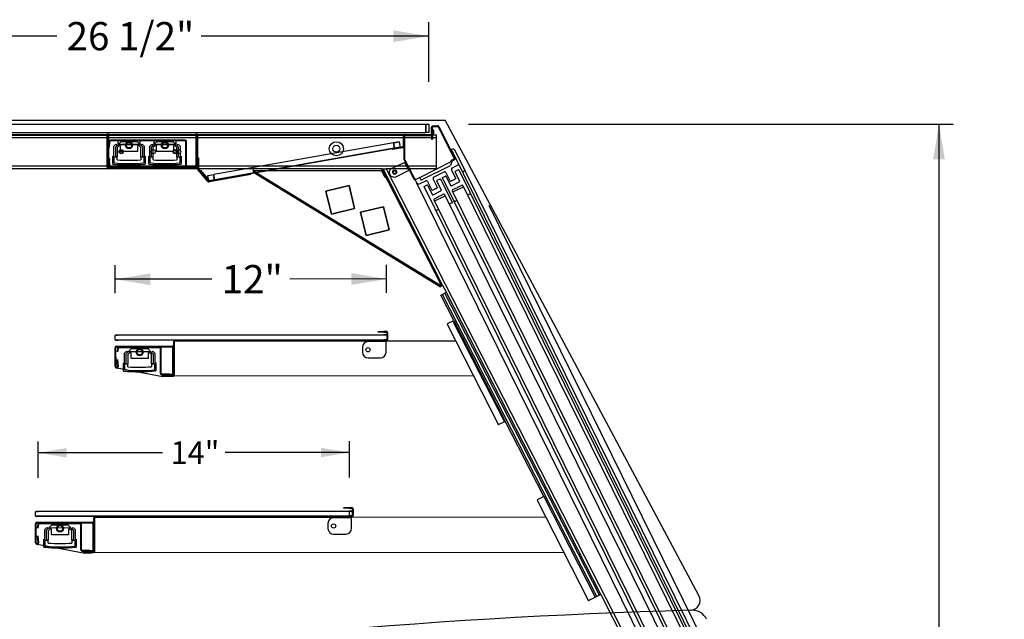
# Model space of a CAD drawing. Units: inches. Extents: x 10 to 385, y 44 to 444.
# Drawn here: x 265 to 308, y 403 to 429 of the extents above; entities that cross this region are included whole.
import ezdxf
from ezdxf.enums import TextEntityAlignment as Align

# ---------------------------------------------------------------- set-up
doc = ezdxf.new("R2010")
doc.units = ezdxf.units.IN
doc.header["$MEASUREMENT"] = 0
doc.layers.add('Default', color=7, linetype='Continuous')
doc.layers.add('GLASS_TRIM', color=7, linetype='Continuous')
doc.styles.add('SEACAD_Arial', font='arial.ttf')
doc.dimstyles.new('ANSI', dxfattribs={"dimtxt": 1.25, "dimasz": 1.5625, "dimexe": 0.625, "dimexo": 1.875, "dimtad": 0, "dimtih": 1, "dimtoh": 1, "dimdec": 0, "dimzin": 4, "dimdsep": 46, "dimlunit": 5, "dimtxsty": 'SEACAD_Arial', "dimblk1": '_SE_FILLED', "dimblk2": '_SE_FILLED', "dimsah": 1, "dimcen": 0.625, "dimazin": 0, "dimtfac": 1, "dimtdec": 0, "dimtofl": 0, "dimtmove": 0, "dimatfit": 3, "dimfxl": 0, "dimtolj": 1, "dimtzin": 4, "dimarcsym": 0})

# ---------------------------------------------------------------- blocks, each defined once
blk = doc.blocks.new('DMBLK94')
at = {"layer": 'Default', "linetype": 'Continuous'}
for points in [[(266.996, 410.23), (265.746, 410.02), (266.997, 409.813)], [(278.246, 410.242), (278.247, 409.825), (279.496, 410.035)]]:
    blk.add_hatch(color=7, dxfattribs=at).paths.add_polyline_path(points)
at = {"layer": 'Default', "color": 7, "linetype": 'Continuous'}
for p, q in [((265.748, 408.916), (265.746, 410.52)), ((279.498, 408.931), (279.496, 410.535)), ((271.239, 410.026), (265.746, 410.02)), ((279.496, 410.035), (274.004, 410.029))]:
    blk.add_line(p, q, dxfattribs=at)
at = {"layer": 'Default', "color": 7, "linetype": 'Continuous', "style": 'SEACAD_Arial'}
blk.add_text('14"', height=1, dxfattribs=at).set_placement((271.589, 410.528), align=Align.TOP_LEFT)
blk = doc.blocks.new('_SE_FILLED')
at = {"color": 0}
blk.add_line((0, 0), (-1, 0), dxfattribs=at)
blk.add_solid([(0, 0), (-1, -0.1665), (-1, 0.1665), (0, 0)], dxfattribs=at)
blk = doc.blocks.new('DMBLK104')
at = {"layer": 'Default', "linetype": 'Continuous'}
for points in [[(258.069, 428.706), (256.506, 428.445), (258.069, 428.185)], [(281.444, 428.706), (281.444, 428.185), (283.006, 428.445)]]:
    blk.add_hatch(color=7, dxfattribs=at).paths.add_polyline_path(points)
at = {"layer": 'Default', "color": 7, "linetype": 'Continuous'}
for p, q in [((256.506, 426.432), (256.506, 429.07)), ((283.006, 426.432), (283.006, 429.07)), ((266.561, 428.445), (256.506, 428.445)), ((283.006, 428.445), (272.952, 428.445))]:
    blk.add_line(p, q, dxfattribs=at)
at = {"layer": 'Default', "color": 7, "linetype": 'Continuous', "style": 'SEACAD_Arial'}
blk.add_text('26 1/2"', height=1.25, dxfattribs=at).set_placement((266.998, 429.07), align=Align.TOP_LEFT)
blk = doc.blocks.new('DMBLK105')
at = {"layer": 'GLASS_TRIM', "linetype": 'Continuous'}
for points in [[(305.817, 422.995), (305.556, 424.557), (305.296, 422.995)], [(305.817, 373.93), (305.296, 373.93), (305.556, 372.367)]]:
    blk.add_hatch(color=7, dxfattribs=at).paths.add_polyline_path(points)
at = {"layer": 'GLASS_TRIM', "color": 7, "linetype": 'Continuous'}
for p, q in [((284.756, 424.557), (306.181, 424.557)), ((305.556, 424.557), (305.556, 399.525)), ((305.556, 397.4), (305.556, 372.367)), ((292.34, 372.367), (306.181, 372.367))]:
    blk.add_line(p, q, dxfattribs=at)
at = {"layer": 'GLASS_TRIM', "color": 7, "linetype": 'Continuous', "style": 'SEACAD_Arial'}
blk.add_text('52 1/4"', height=1.25, dxfattribs=at).set_placement((302.798, 399.087), align=Align.TOP_LEFT)
blk = doc.blocks.new('DMBLK106')
at = {"layer": 'GLASS_TRIM', "linetype": 'Continuous'}
for points in [[(270.706, 417.957), (269.143, 417.695), (270.706, 417.436)], [(279.58, 417.966), (279.581, 417.445), (281.143, 417.707)]]:
    blk.add_hatch(color=7, dxfattribs=at).paths.add_polyline_path(points)
at = {"layer": 'GLASS_TRIM', "color": 7, "linetype": 'Continuous'}
for p, q in [((269.144, 417.085), (269.143, 418.32)), ((281.144, 417.097), (281.143, 418.332)), ((273.415, 417.699), (269.143, 417.695)), ((281.143, 417.707), (276.872, 417.702))]:
    blk.add_line(p, q, dxfattribs=at)
at = {"layer": 'GLASS_TRIM', "color": 7, "linetype": 'Continuous', "style": 'SEACAD_Arial'}
blk.add_text('12"', height=1.25, dxfattribs=at).set_placement((273.853, 418.326), align=Align.TOP_LEFT)

msp = doc.modelspace()

# ---------------------------------------------------------------- linework, layer by layer
at = {"layer": 'Default', "color": 7, "linetype": 'Continuous'}
for p, q in [((256.5063, 424.5573), (282.8813, 424.5573)), ((282.8813, 424.5573), (282.8813, 424.1823)), ((282.8813, 424.1823), (282.8813, 424.5573)), ((282.8813, 424.5573), (283.0063, 424.5573)), ((283.0063, 424.5573), (283.0063, 424.1823)), ((283.1313, 424.139), (283.1313, 424.421)), ((283.1663, 424.139), (283.1663, 424.421)), ((283.1843, 424.2999), (283.2193, 424.2999)), ((283.1843, 424.1149), (283.1843, 424.2999)), ((283.1963, 424.486), (283.3974, 424.486)), ((283.1963, 424.451), (283.3974, 424.451)), ((283.2193, 424.2999), (283.2193, 424.1149)), ((283.4241, 424.4346), (284.1189, 423.071)), ((283.4553, 424.4505), (284.1501, 423.0869)), ((256.5063, 424.1823), (282.8813, 424.1823)), ((283.0863, 424.0853), (257.4403, 424.0853)), ((281.9493, 424.0553), (257.4403, 424.0553)), ((281.9493, 424.0553), (260.2717, 424.0553)), ((268.7893, 424.0553), (260.2717, 424.0553)), ((260.347, 423.9603), (283.347, 423.9603)), ((260.347, 423.9603), (283.347, 423.9603)), ((268.7893, 424.0553), (268.8243, 424.0553)), ((268.7893, 422.7178), (268.7893, 424.0553)), ((272.7543, 424.0553), (268.8243, 424.0553)), ((268.8243, 422.7178), (268.8243, 424.0553)), ((268.8543, 424.1203), (268.8543, 424.0553)), ((272.7243, 424.0553), (268.8543, 424.0553)), ((268.8543, 424.0553), (268.8543, 422.7388)), ((272.7243, 424.1203), (272.7243, 424.0553)), ((272.7243, 422.7388), (272.7243, 424.0553)), ((272.7543, 424.0553), (272.7543, 422.6503)), ((272.7893, 424.0553), (272.7543, 424.0553)), ((281.9493, 424.0553), (272.7893, 424.0553)), ((272.7893, 424.0553), (272.7893, 422.6503)), ((281.8793, 424.0199), (281.8793, 423.5744)), ((281.9143, 424.0199), (281.8793, 424.0199)), ((281.9143, 422.9726), (281.9143, 424.0199)), ((281.9493, 424.1203), (281.9493, 424.0853)), ((281.9493, 424.0553), (281.9493, 424.0853)), ((281.9493, 422.981), (281.9493, 424.0553)), ((281.9793, 424.0849), (283.0923, 424.0849)), ((281.9793, 424.0499), (281.9793, 424.0849)), ((281.9793, 424.0499), (283.0923, 424.0499)), ((283.0063, 424.1823), (282.8813, 424.1823)), ((283.0863, 424.0853), (283.347, 424.0853)), ((283.0923, 424.0849), (283.1543, 424.0849)), ((283.0923, 424.0499), (283.1543, 424.0499)), ((283.1313, 424.139), (283.1313, 424.05)), ((283.1663, 424.085), (283.1313, 424.085)), ((283.1313, 424.05), (283.1313, 423.894)), ((283.1313, 424.05), (283.1663, 424.05)), ((283.1313, 423.894), (283.1663, 423.894)), ((283.1663, 424.05), (283.1663, 424.139)), ((283.1663, 424.05), (283.1663, 423.894)), ((283.347, 423.9603), (283.347, 424.0853)), ((283.347, 422.5853), (283.347, 423.9603)), ((268.8333, 423.5191), (268.8486, 423.6063)), ((268.8618, 423.5141), (268.8333, 423.5191)), ((268.8831, 423.8019), (268.8486, 423.6063)), ((268.8486, 423.6063), (268.8772, 423.6012)), ((268.8772, 423.6012), (268.8618, 423.5141)), ((268.9117, 423.7968), (268.8772, 423.6012)), ((272.2341, 423.8506), (268.9412, 423.8506)), ((272.2341, 423.8216), (268.9412, 423.8216)), ((269.0885, 423.5787), (269.172, 423.6622)), ((269.0885, 423.1456), (269.0885, 423.5787)), ((269.1675, 423.5463), (269.2277, 423.6065)), ((269.1675, 423.1006), (269.1675, 423.5463)), ((269.172, 423.6622), (269.2277, 423.6065)), ((269.2277, 423.6065), (269.4035, 423.7823)), ((269.3042, 423.5953), (269.2295, 423.5206)), ((269.2295, 423.5206), (269.2295, 423.1006)), ((269.2657, 423.7823), (269.2657, 423.7035)), ((269.2785, 423.6573), (270.2371, 423.6573)), ((269.3828, 423.5953), (269.3042, 423.5953)), ((269.3051, 423.6641), (270.2106, 423.6641)), ((269.3828, 423.3453), (269.3828, 423.5953)), ((269.4035, 423.7823), (269.7578, 423.7823)), ((269.7578, 423.7823), (270.1121, 423.7823)), ((270.1121, 423.7823), (270.2879, 423.6065)), ((270.2115, 423.5953), (270.1328, 423.5953)), ((270.1328, 423.5953), (270.1328, 423.3453)), ((270.2861, 423.5206), (270.2115, 423.5953)), ((270.2499, 423.7035), (270.2499, 423.7823)), ((270.2861, 423.1006), (270.2861, 423.5206)), ((270.2879, 423.6065), (270.3436, 423.6622)), ((270.2879, 423.6065), (270.3481, 423.5463)), ((270.3436, 423.6622), (270.4271, 423.5787)), ((270.3481, 423.5463), (270.3481, 423.1006)), ((270.4271, 423.5787), (270.4271, 423.1456)), ((270.676, 423.5787), (270.7595, 423.6622)), ((270.676, 423.1456), (270.676, 423.5787)), ((270.755, 423.5463), (270.8152, 423.6065)), ((270.755, 423.1006), (270.755, 423.5463)), ((270.7595, 423.6622), (270.8152, 423.6065)), ((270.8152, 423.6065), (270.991, 423.7823)), ((270.8917, 423.5953), (270.817, 423.5206)), ((270.817, 423.5206), (270.817, 423.1006)), ((270.8532, 423.7823), (270.8532, 423.7035)), ((270.866, 423.6573), (271.8246, 423.6573)), ((270.9703, 423.5953), (270.8917, 423.5953)), ((270.8926, 423.6641), (271.7981, 423.6641)), ((270.9703, 423.3453), (270.9703, 423.5953)), ((270.991, 423.7823), (271.3453, 423.7823)), ((271.3453, 423.7823), (271.6996, 423.7823)), ((271.6996, 423.7823), (271.8754, 423.6065)), ((271.799, 423.5953), (271.7203, 423.5953)), ((271.7203, 423.5953), (271.7203, 423.3453)), ((271.8736, 423.5206), (271.799, 423.5953)), ((271.8374, 423.7035), (271.8374, 423.7823)), ((271.8736, 423.1006), (271.8736, 423.5206)), ((271.8754, 423.6065), (271.9311, 423.6622)), ((271.8754, 423.6065), (271.9356, 423.5463)), ((271.9311, 423.6622), (272.0146, 423.5787)), ((271.9356, 423.5463), (271.9356, 423.1006)), ((272.0146, 423.5787), (272.0146, 423.1456)), ((272.2641, 422.6793), (272.2641, 423.7916)), ((272.2931, 423.449), (272.2641, 423.449)), ((272.2931, 422.6793), (272.2931, 423.7916)), ((273.297, 422.0664), (281.729, 423.5532)), ((281.7342, 423.5237), (273.3022, 422.0369)), ((281.6908, 423.7699), (273.505, 422.3265)), ((281.8545, 423.5449), (281.4158, 423.4675)), ((281.4219, 423.4331), (281.4158, 423.4675)), ((281.8606, 423.5104), (281.4219, 423.4331)), ((281.4445, 423.7265), (281.6908, 423.7699)), ((281.488, 423.4803), (281.4445, 423.7265)), ((281.4445, 423.7265), (281.488, 423.4803)), ((281.6908, 423.7699), (281.7342, 423.5237)), ((284.0055, 423.4388), (283.9777, 423.4251)), ((283.9777, 423.4251), (284.0832, 423.2811)), ((268.855, 423.0296), (268.8898, 423.0328)), ((268.863, 422.9415), (268.855, 423.0296)), ((268.8898, 423.0328), (268.8979, 422.9447)), ((269.0391, 423.1456), (269.0885, 423.1456)), ((269.0391, 422.7913), (269.0391, 423.1456)), ((269.2391, 423.0956), (269.0891, 423.0956)), ((269.0891, 423.0956), (269.0891, 422.837)), ((269.2295, 423.1006), (269.1675, 423.1006)), ((269.2391, 422.976), (269.2391, 423.0956)), ((270.1328, 423.3453), (269.3828, 423.3453)), ((270.4266, 423.0956), (270.2766, 423.0956)), ((270.2766, 423.0956), (270.2766, 422.976)), ((270.3481, 423.1006), (270.2861, 423.1006)), ((270.4266, 422.837), (270.4266, 423.0956)), ((270.4271, 423.1456), (270.4766, 423.1456)), ((270.4766, 423.1456), (270.4766, 422.7913)), ((270.6266, 423.1456), (270.676, 423.1456)), ((270.6266, 422.7913), (270.6266, 423.1456)), ((270.8266, 423.0956), (270.6766, 423.0956)), ((270.6766, 423.0956), (270.6766, 422.837)), ((270.817, 423.1006), (270.755, 423.1006)), ((270.8266, 422.976), (270.8266, 423.0956)), ((271.7203, 423.3453), (270.9703, 423.3453)), ((272.0141, 423.0956), (271.8641, 423.0956)), ((271.8641, 423.0956), (271.8641, 422.976)), ((271.9356, 423.1006), (271.8736, 423.1006)), ((272.0141, 422.837), (272.0141, 423.0956)), ((272.0146, 423.1456), (272.0641, 423.1456)), ((272.0641, 423.1456), (272.0641, 422.7913)), ((272.2641, 423.3605), (272.2931, 423.3605)), ((272.2641, 423.1105), (272.2931, 423.1105)), ((272.2641, 423.022), (272.2931, 423.022)), ((272.7893, 423.0704), (272.8243, 423.0704)), ((272.8243, 423.0704), (272.8243, 422.9454)), ((284.12, 423.0028), (283.9695, 422.9261)), ((284.1625, 423.0001), (284.0378, 422.9365)), ((296.2891, 398.4867), (284.0832, 423.2811)), ((284.1331, 423.0431), (284.1189, 423.071)), ((284.1643, 423.059), (284.1331, 423.0431)), ((284.1361, 423.0289), (284.1716, 423.0283)), ((284.1363, 423.0286), (284.1713, 423.0275)), ((284.1643, 423.059), (284.1501, 423.0869)), ((284.1736, 423.0457), (284.1625, 423.0001)), ((296.7047, 397.9256), (284.1729, 423.3819)), ((280.9504, 422.5853), (257.2088, 422.5853)), ((260.347, 422.7103), (283.347, 422.7103)), ((268.8243, 422.7178), (268.7893, 422.7178)), ((268.7893, 422.6528), (268.7893, 422.7178)), ((268.8243, 422.6528), (268.7893, 422.6528)), ((268.8243, 422.7178), (268.8243, 422.6528)), ((268.8543, 422.7388), (268.9428, 422.6503)), ((268.8979, 422.9447), (268.863, 422.9415)), ((268.8891, 422.6557), (268.863, 422.9415)), ((268.924, 422.6589), (268.8979, 422.9447)), ((268.9428, 422.6503), (272.7241, 422.6503)), ((272.3229, 422.5853), (272.3229, 422.6203)), ((272.3229, 422.6203), (272.4114, 422.6203)), ((272.7243, 422.5853), (272.3229, 422.5853)), ((272.4114, 422.6203), (272.3231, 422.6203)), ((272.7243, 422.6203), (272.4114, 422.6203)), ((272.6358, 422.6503), (272.7243, 422.7388)), ((272.7241, 422.6503), (272.7241, 422.6203)), ((272.7893, 422.9454), (272.8243, 422.9454)), ((272.8243, 422.9454), (272.7893, 422.9454)), ((272.7893, 422.6503), (272.7893, 422.5941)), ((272.8243, 422.9454), (272.8243, 422.5941)), ((273.274, 422.0472), (272.8313, 422.5748)), ((275.2576, 422.4933), (275.2576, 422.5853)), ((280.9174, 422.5853), (283.5626, 417.4094)), ((280.9504, 422.5853), (281.1288, 422.5853)), ((283.6186, 417.4388), (280.9885, 422.5853)), ((280.9885, 422.5853), (281.1288, 422.5853)), ((281.1288, 422.5853), (294.0594, 397.2841)), ((281.1288, 422.5853), (294.0594, 397.2841)), ((283.347, 422.5853), (281.1288, 422.5853)), ((281.2588, 422.4192), (281.3113, 422.5809)), ((281.3113, 422.5809), (281.9666, 422.8698)), ((281.9143, 422.9726), (282.343, 422.1311)), ((281.9392, 422.8577), (282.1203, 422.5021)), ((281.9392, 422.8577), (282.1203, 422.5021)), ((281.9493, 422.981), (282.3742, 422.147)), ((282.6108, 422.1945), (284.032, 422.9187)), ((282.7483, 422.1232), (283.969, 422.7242)), ((284.0378, 422.9365), (283.969, 422.7242)), ((283.9695, 422.9261), (283.9854, 422.895)), ((283.9695, 422.9261), (283.9854, 422.895)), ((284.1359, 422.9716), (283.9854, 422.895)), ((284.0304, 422.6151), (284.2812, 422.7385)), ((273.2472, 422.0247), (272.8045, 422.5523)), ((272.9138, 422.5231), (273.297, 422.0664)), ((273.2428, 422.2803), (273.2588, 422.2831)), ((273.2862, 422.0341), (273.2428, 422.2803)), ((273.2588, 422.2831), (273.505, 422.3265)), ((273.297, 422.0664), (275.1312, 422.3899)), ((275.1425, 422.3258), (273.3083, 422.0024)), ((273.489, 422.3237), (273.5324, 422.0775)), ((273.5324, 422.0775), (273.489, 422.3237)), ((275.2576, 422.4933), (275.2252, 422.4404)), ((275.2252, 422.4404), (283.531, 417.3576)), ((280.9322, 422.4933), (275.2576, 422.4933)), ((275.2576, 422.4933), (283.5633, 417.4105)), ((281.0695, 422.2109), (280.9284, 422.487)), ((281.1006, 422.2268), (280.9595, 422.5029)), ((281.0074, 422.4119), (281.0627, 422.4401)), ((281.0695, 422.2109), (281.1006, 422.2268)), ((281.3482, 422.2436), (281.2588, 422.4192)), ((281.5099, 422.1911), (281.3482, 422.2436)), ((282.1471, 422.5157), (281.5099, 422.1911)), ((282.6102, 422.1956), (282.4039, 422.094)), ((282.6655, 422.0835), (282.6102, 422.1956)), ((282.6568, 422.0782), (282.7483, 422.1232)), ((283.387, 421.7588), (283.1993, 422.1401)), ((283.2176, 422.215), (283.6895, 422.4473)), ((283.3706, 422.0738), (283.5097, 422.1422)), ((283.5097, 422.1422), (283.5231, 422.1377)), ((283.5231, 422.1377), (284.0385, 421.0907)), ((283.6146, 422.1827), (283.6153, 422.1847)), ((283.6153, 422.1847), (283.6192, 422.1961)), ((295.4159, 398.2137), (283.6153, 422.1847)), ((283.6192, 422.1961), (283.7376, 422.2544)), ((283.76, 422.4161), (283.9477, 422.0348)), ((283.7778, 422.2408), (283.9721, 421.846)), ((284.1998, 422.1589), (284.0121, 422.5402)), ((284.0961, 422.0912), (284.1786, 422.1318)), ((284.1698, 422.4338), (284.3642, 422.039)), ((284.1786, 422.1318), (284.193, 422.1389)), ((284.1835, 422.4739), (284.3226, 422.5424)), ((284.3226, 422.5424), (284.3339, 422.5385)), ((284.3339, 422.5385), (296.1346, 398.5675)), ((284.3339, 422.5385), (284.3359, 422.5378)), ((284.5581, 422.4569), (284.5589, 422.4573)), ((273.2472, 422.0247), (273.274, 422.0472)), ((273.3022, 422.0369), (273.2862, 422.0341)), ((273.3083, 422.0024), (273.297, 422.0664)), ((279.4807, 421.8398), (278.4598, 421.5941)), ((278.46, 421.5943), (279.4808, 421.8399)), ((279.7264, 420.819), (279.4807, 421.8398)), ((279.4808, 421.8399), (279.7264, 420.819)), ((281.3926, 421.7946), (281.3374, 421.7663)), ((282.4039, 422.094), (282.4595, 421.9811)), ((294.5495, 397.4219), (282.4594, 421.981)), ((282.6268, 421.9241), (282.8767, 422.0471)), ((282.8018, 421.7826), (282.8063, 421.796)), ((282.8018, 421.7826), (294.6011, 397.8143)), ((282.8063, 421.796), (282.9247, 421.8543)), ((282.9472, 422.016), (283.1349, 421.6347)), ((282.9649, 421.8406), (283.1592, 421.4459)), ((283.1989, 421.6495), (283.2814, 421.6901)), ((283.2814, 421.6901), (283.2832, 421.691)), ((283.2832, 421.691), (283.3658, 421.7316)), ((283.357, 422.0336), (283.5513, 421.6389)), ((283.3658, 421.7316), (283.3802, 421.7387)), ((283.9678, 422.028), (284.0117, 422.0496)), ((284.0117, 422.0496), (284.0943, 422.0903)), ((284.0123, 421.8323), (284.3505, 421.9989)), ((284.255, 421.7434), (284.0527, 421.6438)), ((284.0634, 421.5541), (284.5398, 421.7886)), ((284.0943, 422.0903), (284.0961, 422.0912)), ((284.2596, 421.7568), (284.255, 421.7434)), ((284.2729, 421.7522), (284.2596, 421.7568)), ((284.4753, 421.8518), (284.2729, 421.7522)), ((284.5154, 421.8382), (295.6902, 399.1384)), ((278.4598, 421.5941), (278.7056, 420.5732)), ((278.7056, 420.5734), (278.46, 421.5943)), ((283.155, 421.6279), (283.1989, 421.6495)), ((283.1994, 421.4322), (283.5376, 421.5987)), ((283.4422, 421.3433), (283.2398, 421.2437)), ((283.2506, 421.154), (283.727, 421.3885)), ((283.4467, 421.3566), (283.4422, 421.3433)), ((283.4601, 421.3521), (283.4467, 421.3566)), ((283.6624, 421.4517), (283.4601, 421.3521)), ((283.7026, 421.438), (294.8774, 398.7383)), ((284.039, 421.6036), (295.2138, 398.9039)), ((284.8468, 421.4775), (284.7499, 421.4298)), ((284.8514, 421.4908), (284.8468, 421.4775)), ((279.7264, 420.819), (278.7056, 420.5734)), ((278.7056, 420.5732), (279.7264, 420.819)), ((281.0108, 420.9036), (279.99, 420.6577)), ((279.99, 420.6577), (281.0108, 420.9034)), ((281.2567, 419.8828), (281.0108, 420.9036)), ((281.0108, 420.9034), (281.2565, 419.8826)), ((281.6218, 421.2098), (281.677, 421.238)), ((283.2262, 421.2035), (294.401, 398.5038)), ((284.034, 421.0773), (283.9371, 421.0296)), ((284.0385, 421.0907), (284.034, 421.0773)), ((284.2466, 421.182), (284.1883, 421.1533)), ((296.1744, 399.622), (285.6685, 420.963)), ((280.2357, 419.6369), (279.99, 420.6577)), ((279.99, 420.6577), (280.2359, 419.6369)), ((283.4338, 420.7818), (283.3754, 420.7531)), ((281.2565, 419.8826), (280.2357, 419.6369)), ((280.2359, 419.6369), (281.2567, 419.8828)), ((283.5633, 417.4105), (283.531, 417.3576)), ((283.5634, 417.4106), (283.6186, 417.4388)), ((283.6186, 417.4388), (283.7849, 417.1135)), ((283.6113, 417.0248), (283.5356, 416.9861)), ((284.1081, 415.8659), (283.5356, 416.9861)), ((283.7181, 417.0794), (283.6113, 417.0248)), ((290.4374, 403.668), (283.6113, 417.0248)), ((283.7849, 417.1135), (283.7181, 417.0794)), ((290.5443, 403.7226), (283.7181, 417.0794)), ((290.6111, 403.7567), (283.7849, 417.1135)), ((283.8498, 415.7339), (283.8142, 415.7157)), ((283.8142, 415.7157), (286.0896, 411.2635)), ((284.0724, 415.8477), (283.8498, 415.7339)), ((284.0724, 415.8477), (286.3478, 411.3954)), ((284.1081, 415.8659), (286.3835, 411.4136)), ((269.1458, 415.2103), (269.1757, 415.2403)), ((281.1458, 415.2225), (269.1458, 415.2103)), ((269.2708, 415.2104), (269.1458, 415.2103)), ((269.146, 415.0203), (269.1458, 415.2103)), ((269.1757, 415.2403), (269.2832, 415.2405)), ((269.2832, 415.2405), (281.0083, 415.2523)), ((280.7706, 415.392), (281.0206, 415.3924)), ((280.7706, 415.357), (280.7706, 415.392)), ((281.0206, 415.3574), (280.7706, 415.357)), ((281.0083, 415.2523), (281.1157, 415.2525)), ((281.0206, 415.3924), (281.1156, 415.3925)), ((281.0206, 415.3574), (281.1156, 415.3575)), ((281.1458, 415.2225), (281.0208, 415.2224)), ((281.1157, 415.2525), (281.1458, 415.2225)), ((281.1456, 415.3275), (281.146, 415.0325)), ((281.1806, 415.3275), (281.181, 415.0325)), ((269.146, 415.0203), (281.021, 415.0324)), ((269.146, 415.0203), (269.271, 415.0204)), ((269.146, 415.0203), (269.1761, 414.9903)), ((269.2835, 414.9905), (269.1761, 414.9903)), ((269.2114, 414.7424), (271.6514, 414.7453)), ((281.0086, 415.0023), (269.2835, 414.9905)), ((271.7161, 414.9304), (271.7161, 414.9284)), ((271.7161, 414.9284), (271.7164, 414.6804)), ((271.7511, 414.9585), (271.7511, 414.9285)), ((271.7511, 414.9585), (271.7811, 414.9585)), ((271.7511, 414.9285), (271.7529, 413.4615)), ((271.931, 414.9957), (271.781, 414.9955)), ((271.9311, 414.9607), (271.7811, 414.9605)), ((271.9311, 414.9587), (271.7811, 414.9585)), ((271.9311, 414.9587), (280.3961, 414.9666)), ((280.3961, 414.9366), (280.3211, 414.9365)), ((280.3961, 414.9366), (280.396, 415.0016)), ((281.1161, 414.9675), (280.3961, 414.9666)), ((281.1161, 414.9375), (280.3961, 414.9366)), ((281.1161, 414.9375), (280.3961, 414.9366)), ((281.116, 415.0025), (281.0086, 415.0023)), ((281.116, 415.0025), (281.0086, 415.0023)), ((281.021, 415.0324), (281.146, 415.0325)), ((281.116, 415.0025), (281.146, 415.0325)), ((281.116, 415.0025), (281.1161, 414.9375)), ((281.1161, 414.9675), (284.2062, 414.9706)), ((281.1167, 414.4675), (281.1161, 414.9375)), ((269.1475, 413.8315), (269.1464, 414.6773)), ((269.1825, 413.8316), (269.1814, 414.6773)), ((269.2114, 414.7074), (271.6514, 414.7103)), ((269.2545, 414.647), (269.2266, 414.4873)), ((269.2831, 414.642), (269.2551, 414.4823)), ((271.116, 414.698), (269.3126, 414.6958)), ((271.116, 414.669), (269.3126, 414.6668)), ((269.5583, 414.4242), (269.6417, 414.5078)), ((269.5588, 413.9911), (269.5583, 414.4242)), ((269.6373, 414.3919), (269.6975, 414.4522)), ((269.6379, 413.9462), (269.6373, 414.3919)), ((269.6417, 414.5078), (269.6975, 414.4522)), ((269.6975, 414.4522), (269.873, 414.6281)), ((269.7739, 414.441), (269.6994, 414.3663)), ((269.6994, 414.3663), (269.6999, 413.9463)), ((269.7482, 414.503), (270.7068, 414.5042)), ((269.8526, 414.4411), (269.7739, 414.441)), ((269.8529, 414.1911), (269.8526, 414.4411)), ((269.873, 414.6281), (270.2273, 414.6286)), ((270.2273, 414.6286), (270.5817, 414.629)), ((270.5817, 414.629), (270.7577, 414.4535)), ((270.6812, 414.4421), (270.6026, 414.442)), ((270.6026, 414.442), (270.6029, 414.192)), ((270.756, 414.3676), (270.6812, 414.4421)), ((270.7565, 413.9476), (270.756, 414.3676)), ((270.7577, 414.4535), (270.8133, 414.5092)), ((270.7577, 414.4535), (270.8179, 414.3933)), ((270.8133, 414.5092), (270.8969, 414.4258)), ((270.8179, 414.3933), (270.8185, 413.9476)), ((270.8969, 414.4258), (270.8974, 413.9927)), ((271.1474, 413.5267), (271.1461, 414.6391)), ((271.1764, 413.5268), (271.1751, 414.6391)), ((271.7164, 414.6804), (271.6814, 414.6804)), ((271.6814, 414.6804), (271.6829, 413.4984)), ((271.7164, 414.6804), (271.7179, 413.4984)), ((280.0714, 414.6862), (280.0717, 414.4662)), ((269.2192, 414.1387), (269.2473, 413.8346)), ((269.254, 414.142), (269.2822, 413.8378)), ((269.5094, 413.991), (269.5588, 413.9911)), ((269.5098, 413.6367), (269.5094, 413.991)), ((269.7094, 413.9413), (269.5594, 413.9411)), ((269.5594, 413.9411), (269.5598, 413.6825)), ((269.6999, 413.9463), (269.6379, 413.9462)), ((269.7096, 413.8217), (269.7094, 413.9413)), ((270.6029, 414.192), (269.8529, 414.1911)), ((270.8969, 413.9427), (270.7469, 413.9425)), ((270.7469, 413.9425), (270.7471, 413.823)), ((270.8185, 413.9476), (270.7565, 413.9476)), ((270.8973, 413.6842), (270.8969, 413.9427)), ((270.8974, 413.9927), (270.9469, 413.9928)), ((270.9469, 413.9928), (270.9473, 413.6385)), ((280.322, 414.2165), (280.867, 414.2172)), ((269.2125, 413.7721), (271.2517, 413.3979)), ((271.5415, 413.4972), (271.2065, 413.4968)), ((271.3215, 413.4679), (271.2065, 413.4678)), ((271.2516, 413.3979), (271.2515, 413.4679)), ((271.2515, 413.4679), (271.3215, 413.4679)), ((271.688, 413.4334), (271.2516, 413.4329)), ((271.6529, 413.4683), (271.3215, 413.4679)), ((271.5415, 413.4972), (271.6665, 413.4974)), ((271.6665, 413.4684), (271.6529, 413.4683)), ((271.6665, 413.4974), (271.6665, 413.4684)), ((271.7179, 413.4984), (271.7179, 413.4614)), ((271.7529, 413.4615), (271.753, 413.4285)), ((271.753, 413.4285), (284.9877, 413.4416)), ((271.688, 413.3984), (271.2516, 413.3979)), ((286.1252, 411.2817), (286.0896, 411.2635)), ((286.3478, 411.3954), (286.1252, 411.2817)), ((287.5139, 409.2018), (286.3835, 411.4136)), ((288.0864, 408.0816), (287.5139, 409.2018)), ((287.8281, 407.9496), (287.7925, 407.9314)), ((287.7925, 407.9314), (290.0679, 403.4791)), ((288.0864, 408.0816), (287.8281, 407.9496)), ((288.0864, 408.0816), (290.3618, 403.6293)), ((265.6541, 407.4462), (265.6241, 407.4162)), ((265.7491, 407.4163), (265.6241, 407.4162)), ((265.6243, 407.2262), (265.6241, 407.4162)), ((265.6541, 407.4462), (265.7615, 407.4464)), ((279.4991, 407.4307), (265.7491, 407.4163)), ((265.7615, 407.4464), (279.4866, 407.4607)), ((279.2489, 407.6004), (279.4989, 407.6007)), ((279.2489, 407.5654), (279.2489, 407.6004)), ((279.4989, 407.5657), (279.2489, 407.5654)), ((279.4866, 407.4607), (279.594, 407.4608)), ((279.4991, 407.4307), (279.4866, 407.4607)), ((279.4989, 407.6007), (279.5939, 407.6008)), ((279.4989, 407.6007), (279.4989, 407.5657)), ((279.4989, 407.5657), (279.4989, 407.6007)), ((279.4989, 407.5657), (279.5939, 407.5658)), ((279.6241, 407.4308), (279.4991, 407.4307)), ((279.4993, 407.2407), (279.4991, 407.4307)), ((279.6241, 407.4308), (279.594, 407.4608)), ((279.624, 407.5358), (279.6243, 407.2408)), ((279.659, 407.5359), (279.6593, 407.2409)), ((265.6243, 407.2262), (265.7493, 407.2263)), ((265.6243, 407.2262), (265.6544, 407.1962)), ((265.7618, 407.1964), (265.6544, 407.1962)), ((265.6897, 406.9483), (268.1297, 406.9512)), ((265.6897, 406.9133), (268.1297, 406.9162)), ((265.7493, 407.2263), (279.4993, 407.2407)), ((279.4869, 407.2107), (265.7618, 407.1964)), ((267.5943, 406.9039), (265.7909, 406.9017)), ((268.1944, 407.1363), (268.1944, 407.1343)), ((268.1944, 407.1343), (268.1947, 406.8863)), ((268.2294, 407.1644), (268.2294, 407.1344)), ((268.2294, 407.1644), (268.2594, 407.1644)), ((268.2294, 407.1344), (268.2312, 405.6674)), ((268.4094, 407.2016), (268.2594, 407.2014)), ((268.4094, 407.1666), (268.2594, 407.1664)), ((268.4094, 407.1646), (268.2594, 407.1644)), ((268.4094, 407.1646), (278.8744, 407.1749)), ((278.5497, 406.8945), (278.55, 406.6745)), ((278.8744, 407.1449), (278.7994, 407.1448)), ((278.8744, 407.1449), (278.8744, 407.2099)), ((279.5944, 407.1758), (278.8744, 407.1749)), ((279.5944, 407.1458), (278.8744, 407.1449)), ((279.5944, 407.1458), (278.8744, 407.1449)), ((279.4869, 407.2107), (279.4993, 407.2407)), ((279.5943, 407.2108), (279.4869, 407.2107)), ((279.5943, 407.2108), (279.4869, 407.2107)), ((279.4993, 407.2407), (279.6243, 407.2408)), ((279.5943, 407.2108), (279.6243, 407.2408)), ((279.5943, 407.2108), (279.5944, 407.1458)), ((279.5944, 407.1758), (288.1845, 407.1863)), ((279.595, 406.6758), (279.5944, 407.1458)), ((265.6258, 406.0374), (265.6247, 406.8832)), ((265.6608, 406.0375), (265.6597, 406.8832)), ((265.7328, 406.8529), (265.7049, 406.6932)), ((265.7614, 406.8479), (265.7334, 406.6882)), ((267.5944, 406.8749), (265.7909, 406.8727)), ((266.0366, 406.6301), (266.12, 406.7137)), ((266.0371, 406.197), (266.0366, 406.6301)), ((266.1156, 406.5978), (266.1758, 406.6581)), ((266.1162, 406.1521), (266.1156, 406.5978)), ((266.12, 406.7137), (266.1758, 406.6581)), ((266.1758, 406.6581), (266.3513, 406.834)), ((266.2522, 406.6469), (266.1777, 406.5722)), ((266.1777, 406.5722), (266.1782, 406.1522)), ((266.2265, 406.7089), (267.1851, 406.7101)), ((266.3309, 406.647), (266.2522, 406.6469)), ((266.3312, 406.397), (266.3309, 406.647)), ((266.3513, 406.834), (266.7057, 406.8345)), ((266.7057, 406.8345), (267.06, 406.8349)), ((267.06, 406.8349), (267.236, 406.6594)), ((267.1595, 406.648), (267.0809, 406.6479)), ((267.0809, 406.6479), (267.0812, 406.3979)), ((267.2343, 406.5735), (267.1595, 406.648)), ((267.2348, 406.1535), (267.2343, 406.5735)), ((267.236, 406.6594), (267.2916, 406.7151)), ((267.236, 406.6594), (267.2962, 406.5992)), ((267.2916, 406.7151), (267.3752, 406.6317)), ((267.2962, 406.5992), (267.2968, 406.1535)), ((267.3752, 406.6317), (267.3757, 406.1986)), ((267.6257, 405.7326), (267.6244, 406.845)), ((267.6547, 405.7327), (267.6534, 406.845)), ((268.1597, 406.8863), (268.1612, 405.7043)), ((268.1947, 406.8863), (268.1962, 405.7043)), ((265.6975, 406.3446), (265.7256, 406.0405)), ((265.7323, 406.3479), (265.7605, 406.0437)), ((265.9877, 406.1969), (266.0371, 406.197)), ((265.9881, 405.8426), (265.9877, 406.1969)), ((266.1877, 406.1472), (266.0377, 406.147)), ((266.0377, 406.147), (266.0381, 405.8885)), ((266.1782, 406.1522), (266.1162, 406.1521)), ((266.1879, 406.0276), (266.1877, 406.1472)), ((267.0812, 406.3979), (266.3312, 406.397)), ((267.3752, 406.1486), (267.2252, 406.1484)), ((267.2252, 406.1484), (267.2254, 406.0289)), ((267.2968, 406.1535), (267.2348, 406.1535)), ((267.3756, 405.8901), (267.3752, 406.1486)), ((267.3757, 406.1986), (267.4252, 406.1987)), ((267.4252, 406.1987), (267.4256, 405.8444)), ((278.8003, 406.4248), (279.3453, 406.4255)), ((265.6908, 405.978), (267.7313, 405.6035)), ((268.0198, 405.7031), (267.6848, 405.7027)), ((267.7998, 405.6738), (267.6848, 405.6737)), ((267.7299, 405.6388), (267.7298, 405.6738)), ((267.7298, 405.6738), (267.7998, 405.6738)), ((268.1313, 405.6393), (267.7299, 405.6388)), ((268.1662, 405.6043), (267.7299, 405.6043)), ((267.7313, 405.6035), (268.1263, 405.604)), ((268.1312, 405.6743), (267.7998, 405.6738)), ((268.0198, 405.7031), (268.1448, 405.7033)), ((268.1263, 405.604), (268.1313, 405.609)), ((268.1448, 405.6743), (268.1312, 405.6743)), ((268.1663, 405.6393), (268.1313, 405.6393)), ((268.1448, 405.7033), (268.1448, 405.6743)), ((268.1962, 405.7043), (268.1962, 405.6673)), ((268.2312, 405.6674), (268.2313, 405.6344)), ((268.2313, 405.6344), (268.2313, 405.6044)), ((268.2313, 405.6044), (288.9813, 405.6273)), ((290.1035, 403.4973), (290.0679, 403.4791)), ((290.6111, 403.7567), (290.1035, 403.4973)), ((290.6111, 403.7567), (293.919, 397.2841))]:
    msp.add_line(p, q, dxfattribs=at)
for centre, radius in [((269.4143, 423.3353), 0.0935), ((269.7578, 423.6248), 0.1575), ((269.7578, 423.6248), 0.125), ((270.8283, 423.3353), 0.0935), ((271.3453, 423.6248), 0.1575), ((271.3453, 423.6248), 0.125), ((271.7893, 423.3353), 0.0935), ((271.9533, 423.3353), 0.0935), ((278.9229, 423.4667), 0.3125), ((278.9229, 423.4667), 0.156), ((269.4145, 423.3353), 0.0625), ((271.7895, 423.3353), 0.0625), ((281.4995, 422.4313), 0.0935), ((281.4995, 422.4313), 0.07), ((270.2275, 414.4711), 0.1575), ((270.2275, 414.4711), 0.125), ((280.3216, 414.5765), 0.0935), ((266.7058, 406.677), 0.1575), ((266.7058, 406.677), 0.125), ((278.7999, 406.7848), 0.0935)]:
    msp.add_circle(centre, radius, dxfattribs=at)
for centre, radius, start, end in [((283.1963, 424.421), 0.065, 90, 180), ((283.1963, 424.421), 0.03, 90, 180), ((283.3974, 424.421), 0.065, 27, 90), ((283.3974, 424.421), 0.03, 27, 90), ((268.8543, 424.0553), 0.065, 90, 180), ((268.8543, 424.0553), 0.03, 90, 180), ((272.7243, 424.0553), 0.065, 0, 90), ((272.7243, 424.0553), 0.03, 0, 90), ((281.9793, 424.0199), 0.065, 90, 180), ((281.9793, 424.0199), 0.03, 90, 180), ((283.1543, 424.1149), 0.065, 270, 0), ((283.1543, 424.1149), 0.03, 270, 0), ((268.9412, 423.7916), 0.059, 90, 170), ((268.9412, 423.7916), 0.03, 90, 170), ((269.3051, 423.7823), 0.0394, 90, 180), ((269.3051, 423.7035), 0.0394, 180, 270), ((270.2106, 423.7823), 0.0394, 0, 90), ((270.2106, 423.7035), 0.0394, 270, 0), ((270.8926, 423.7823), 0.0394, 90, 180), ((270.8926, 423.7035), 0.0394, 180, 270), ((271.7981, 423.7823), 0.0394, 0, 90), ((271.7981, 423.7035), 0.0394, 270, 0), ((272.2341, 423.7916), 0.059, 0, 90), ((272.2341, 423.7916), 0.03, 0, 90), ((281.8493, 423.5744), 0.03, 280, 0), ((281.8493, 423.5744), 0.065, 280, 0), ((284.0608, 423.3266), 0.125, 26.21042, 116.21042), ((284.1063, 423.0295), 0.03, 297, 358.26435), ((284.1063, 423.0295), 0.03, 358.26435, 27), ((284.1063, 423.0295), 0.065, 297, 358.26435), ((284.1467, 423.0325), 0.03, 26.1, 90), ((284.1063, 423.0295), 0.065, 358.26435, 27), ((268.8568, 422.6528), 0.0675, 180, 5.22278), ((268.8568, 422.6528), 0.0325, 180, 5.22278), ((269.7578, 430.6946), 7.9359, 264.80366, 275.19634), ((269.7578, 430.6946), 7.8859, 265.13531, 274.86469), ((269.7578, 430.6946), 7.7359, 266.15502, 273.84498), ((271.3453, 430.6946), 7.9359, 264.80366, 275.19634), ((271.3453, 430.6946), 7.8859, 265.13531, 274.86469), ((271.3453, 430.6946), 7.7359, 266.15502, 273.84498), ((272.3231, 422.6793), 0.059, 180, 270), ((272.3231, 422.6793), 0.03, 180, 270), ((272.7243, 422.6503), 0.03, 270, 0), ((272.7243, 422.6503), 0.065, 270, 0), ((272.8543, 422.5941), 0.065, 180, 220), ((272.8543, 422.5941), 0.03, 180, 220), ((284.0659, 422.5667), 0.06, 145.14057, 206.21042), ((284.0659, 422.5667), 0.06, 126.28826, 145.14057), ((284.3086, 422.6829), 0.062, 26.21042, 116.21042), ((282.401, 422.1606), 0.065, 207, 297), ((282.401, 422.1606), 0.03, 207, 297), ((283.2531, 422.1666), 0.06, 145.19067, 206.21042), ((283.2531, 422.1666), 0.06, 126.28826, 145.19067), ((283.7062, 422.3896), 0.06, 26.21042, 106.13259), ((283.7508, 422.2275), 0.03, 71.96525, 116.21042), ((283.7508, 422.2275), 0.03, 26.21042, 71.96525), ((284.1967, 422.447), 0.03, 160.4556, 206.21042), ((284.1967, 422.447), 0.03, 116.21042, 160.4556), ((284.1864, 422.1523), 0.015, 296.21042, 26.21042), ((284.5307, 422.5125), 0.062, 206.21042, 296.21042), ((284.5316, 422.5129), 0.062, 296.21042, 26.21042), ((273.297, 422.0664), 0.065, 220, 280), ((273.297, 422.0664), 0.03, 220, 280), ((282.5716, 422.0362), 0.125, 206.21042, 296.21042), ((282.8934, 421.9895), 0.06, 26.21042, 106.13259), ((282.938, 421.8274), 0.03, 26.21042, 116.21042), ((283.3839, 422.0469), 0.03, 116.21042, 206.21042), ((283.3736, 421.7522), 0.015, 296.21042, 26.21042), ((283.9612, 422.0415), 0.015, 206.21042, 235.82697), ((283.9612, 422.0415), 0.015, 235.82697, 296.21042), ((283.999, 421.8593), 0.03, 206.21042, 296.21042), ((284.3372, 422.0258), 0.03, 296.21042, 26.21042), ((284.4885, 421.8249), 0.03, 26.21042, 116.21042), ((283.1484, 421.6413), 0.015, 206.21042, 235.47019), ((283.1484, 421.6413), 0.015, 235.47019, 296.21042), ((283.1862, 421.4591), 0.03, 206.21042, 296.21042), ((283.5244, 421.6256), 0.03, 296.21042, 26.21042), ((283.6757, 421.4248), 0.03, 26.21042, 116.21042), ((284.0659, 421.6169), 0.03, 116.21042, 206.21042), ((284.7367, 421.4567), 0.03, 206.21042, 296.21042), ((283.2531, 421.2167), 0.03, 116.21042, 206.21042), ((283.9238, 421.0565), 0.03, 206.21042, 296.21042), ((284.1618, 421.2071), 0.06, 206.21042, 296.21042), ((283.3489, 420.8069), 0.06, 206.21042, 296.21042), ((281.1156, 415.3275), 0.065, 0.07, 90.07), ((281.1156, 415.3275), 0.03, 0.07, 90.07), ((269.2114, 414.6774), 0.065, 90.07, 180.07), ((271.6514, 414.6803), 0.065, 0.07, 90.07), ((271.7811, 414.9305), 0.065, 90.07, 180.07), ((271.7811, 414.9285), 0.065, 90.07, 180.07), ((271.7811, 414.9305), 0.03, 90.07, 180.07), ((271.7811, 414.9285), 0.03, 90.07, 180.07), ((280.3214, 414.6865), 0.25, 90.07, 180.07), ((281.116, 415.0325), 0.03, 270.07, 0.07), ((281.116, 415.0325), 0.065, 270.07, 0.07), ((269.2114, 414.6774), 0.03, 90.07, 180.07), ((269.3126, 414.6368), 0.059, 90.07, 170.07), ((269.3126, 414.6368), 0.03, 90.07, 170.07), ((271.1161, 414.639), 0.059, 0.07, 90.07), ((271.1161, 414.639), 0.03, 0.07, 90.07), ((271.6514, 414.6803), 0.03, 0.07, 90.07), ((280.3217, 414.4665), 0.25, 180.07, 270.07), ((280.8667, 414.4672), 0.25, 270.07, 0.07), ((269.215, 413.8316), 0.0675, 180.07, 5.29278), ((269.215, 413.8316), 0.0325, 180.07, 5.29278), ((270.2189, 421.5409), 7.9359, 264.87366, 275.26634), ((270.2189, 421.5409), 7.8859, 265.20531, 274.93469), ((270.2189, 421.5409), 7.7359, 266.22502, 273.91498), ((271.2064, 413.5268), 0.059, 180.07, 270.07), ((271.2064, 413.5268), 0.03, 180.07, 270.07), ((271.6529, 413.4983), 0.03, 270.07, 0.07), ((271.6529, 413.4983), 0.065, 270.07, 0.07), ((271.6879, 413.4634), 0.065, 270.07, 0.07), ((271.6879, 413.4634), 0.03, 270.07, 0.07), ((279.594, 407.5358), 0.065, 0.07, 90.07), ((279.594, 407.5358), 0.03, 0.07, 90.07), ((265.6897, 406.8833), 0.065, 90.07, 180.07), ((265.6897, 406.8833), 0.03, 90.07, 180.07), ((265.7909, 406.8427), 0.059, 90.07, 170.07), ((267.5944, 406.8449), 0.059, 0.07, 90.07), ((268.1297, 406.8862), 0.065, 0.07, 90.07), ((268.1297, 406.8862), 0.03, 0.07, 90.07), ((268.2594, 407.1364), 0.065, 90.07, 180.07), ((268.2594, 407.1344), 0.065, 90.07, 180.07), ((268.2594, 407.1364), 0.03, 90.07, 180.07), ((268.2594, 407.1344), 0.03, 90.07, 180.07), ((278.7997, 406.8948), 0.25, 90.07, 180.07), ((279.5943, 407.2408), 0.03, 270.07, 0.07), ((279.5943, 407.2408), 0.065, 270.07, 0.07), ((265.7909, 406.8427), 0.03, 90.07, 170.07), ((267.5944, 406.8449), 0.03, 0.07, 90.07), ((278.8, 406.6748), 0.25, 180.07, 270.07), ((279.345, 406.6755), 0.25, 270.07, 0.07), ((265.6933, 406.0375), 0.0675, 180.07, 5.29278), ((265.6933, 406.0375), 0.0325, 180.07, 5.29278), ((266.6972, 413.7468), 7.7359, 266.22502, 273.91498), ((266.6972, 413.7468), 7.9359, 264.87366, 275.26634), ((266.6972, 413.7468), 7.8859, 265.20531, 274.93469), ((267.6847, 405.7327), 0.059, 180.07, 270.07), ((267.6847, 405.7327), 0.03, 180.07, 270.07), ((268.1312, 405.7043), 0.03, 270.07, 0.07), ((268.1312, 405.7043), 0.065, 270.07, 0.07), ((268.1662, 405.6693), 0.065, 270, 0.07), ((268.1662, 405.6693), 0.03, 270.07, 0.07), ((294.5563, 403.4989), 0.4431, 271.57327, 28.08595), ((301.9814, 133.1577), 270, 91.573273, 99.097859), ((294.6486, 402.3579), 0.7, 25.26966, 91.56031)]:
    msp.add_arc(centre, radius, start, end, dxfattribs=at)
at = {"layer": 'GLASS_TRIM', "color": 7, "linetype": 'Continuous'}
for p in [(256.2814, 424.7311), (294.9473, 403.7075)]:
    msp.add_line(p, (283.7283, 424.7311), dxfattribs=at)

# ---------------------------------------------------------------- dimensions: what is measured, and where the dimension line sits
at = {"layer": 'Default', "color": 7, "linetype": 'Continuous'}
dim = msp.add_linear_dim(base=(256.5063, 428.4452), p1=(283.0063, 424.5573), p2=(256.5063, 424.5573), text='\\A1;<>', dimstyle='ANSI', override={"dimdec": 3, "dimpost": '"', "dimtdec": 3}, dxfattribs=at)
dim.commit()
dim.dimension.update_dxf_attribs({"geometry": 'DMBLK104', "text_midpoint": (269.7563, 428.4452), "dimtype": 160})
dim = msp.add_linear_dim(base=(279.4964, 410.0347), p1=(279.4991, 407.4307), p2=(265.7491, 407.4163), angle=180.05982, text='\\A1;<>', dimstyle='ANSI', override={"dimtxt": 1, "dimasz": 1.25, "dimexe": 0.5, "dimexo": 1.5, "dimgap": 0.5, "dimpost": '"', "dimcen": 0.5}, dxfattribs=at)
dim.commit()
dim.dimension.update_dxf_attribs({"geometry": 'DMBLK94', "text_midpoint": (272.6214, 410.0275), "dimtype": 161})
at = {"layer": 'GLASS_TRIM', "color": 7, "linetype": 'Continuous'}
for base, p1, p2, angle, picture, middle, dimtype in [((305.5563, 372.3672), (282.8813, 424.5573), (290.4646, 372.3672), 90, 'DMBLK105', (305.5563, 398.4622), 160), ((281.1433, 417.7068), (281.1458, 415.2225), (269.1458, 415.2103), 180.05809, 'DMBLK106', (275.1433, 417.7007), 161)]:
    dim = msp.add_linear_dim(base=base, p1=p1, p2=p2, angle=angle, text='\\A1;<>', dimstyle='ANSI', override={"dimdec": 3, "dimpost": '"', "dimtdec": 3}, dxfattribs=at)
    dim.commit()
    dim.dimension.update_dxf_attribs({"geometry": picture, "text_midpoint": middle, "dimtype": dimtype})

doc.saveas('drawing.dxf')
